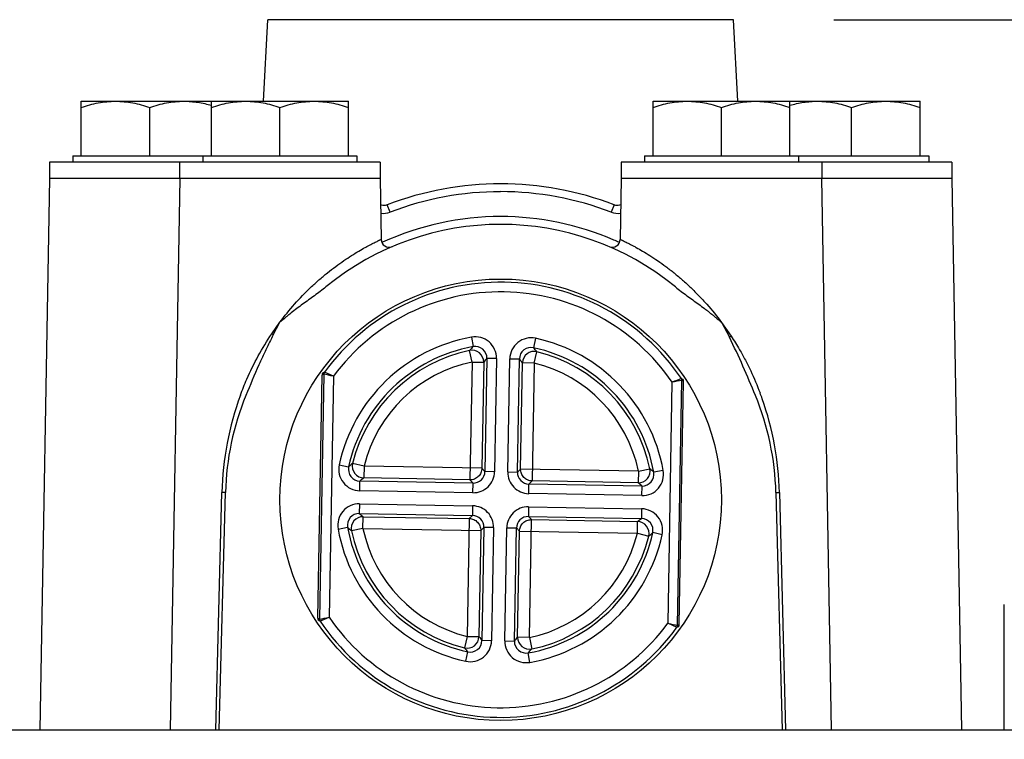
# Model space of a CAD drawing. Units: inches. Extents: x 0.5 to 21.5, y 0.5 to 16.5.
# Drawn here: x 5.9 to 6.6, y 5 to 5.5 of the extents above; entities that cross this region are included whole.
import ezdxf

# ---------------------------------------------------------------- set-up
doc = ezdxf.new("R2010")
doc.units = ezdxf.units.IN
doc.header["$LTSCALE"] = 1.21
doc.header["$MEASUREMENT"] = 0
doc.layers.get('0').update_dxf_attribs({"linetype": 'CONTINUOUS'})
doc.layers.add('02___PRT_ALL_AXES', color=7, linetype='CONTINUOUS')
doc.layers.add('AXIS', color=7, linetype='CONTINUOUS')
doc.styles.get("Standard").update_dxf_attribs({"font": 'trium.ttf'})
doc.dimstyles.new('DIMSTYLE_1', dxfattribs={"dimtxt": 0.125, "dimasz": 0.1875, "dimexe": 0.0625, "dimexo": 0.0625, "dimgap": 0.0625, "dimtad": 0, "dimtih": 1, "dimtoh": 1, "dimdec": 1, "dimlfac": 5, "dimzin": 0, "dimdsep": 46, "dimtxsty": 'Standard', "dimblk": '_FILLED', "dimblk1": '_FILLED', "dimblk2": '_FILLED', "dimcen": 0.09, "dimadec": 0, "dimazin": 0, "dimtp": 0.005, "dimtm": 0.005, "dimtfac": 1, "dimtdec": 1, "dimtofl": 0, "dimtmove": 0, "dimatfit": 3, "dimldrblk": '_FILLED', "dimfxl": 1, "dimtolj": 1, "dimtzin": 0, "dimarcsym": 0})

# ---------------------------------------------------------------- blocks, each defined once
blk = doc.blocks.new('_FILLED')
at = {"color": 0, "linetype": 'ByBlock'}
blk.add_solid([(0, 0), (-1, 0.1667), (-1, -0.1667)], dxfattribs=at)
blk = doc.blocks.new('*D15')
at = {"color": 2, "linetype": 'Continuous', "transparency": 16777216}
for p, q in [((6.4468, 5.45177), (9.33958, 5.45177)), ((9.27708, 5.45177), (9.27708, 5.00067)), ((9.27708, 4.29957), (9.27708, 4.75067)), ((8.2264, 4.29957), (9.33958, 4.29957))]:
    blk.add_line(p, q, dxfattribs=at)
at = {"color": 2, "linetype": 'Continuous', "transparency": 16777216, "xscale": 0.1875, "yscale": 0.1875, "zscale": 0.1875}
for p, rotation in [((9.27708, 5.45177), 90), ((9.27708, 4.29957), 270)]:
    blk.add_blockref('_FILLED', p, dxfattribs=dict(at, rotation=rotation))
at = {"color": 2, "linetype": 'Continuous', "transparency": 16777216, "insert": (9.27708, 4.93817), "char_height": 0.125, "width": 1.0592593, "attachment_point": 2, "line_spacing_factor": 0.9}
blk.add_mtext('5.8" (146mm)', dxfattribs=at)

msp = doc.modelspace()

# ---------------------------------------------------------------- linework, layer by layer
at = {"color": 7, "linetype": 'Continuous'}
for p, q in [((6.09164, 5.40096), (6.0943, 5.45177)), ((6.3843, 5.45177), (6.0943, 5.45177)), ((6.38696, 5.40096), (6.3843, 5.45177)), ((5.97809, 5.36696), (5.97809, 5.40097)), ((5.97809, 5.40097), (6.14441, 5.40096)), ((6.0207, 5.36696), (6.0207, 5.39716)), ((6.05919, 5.36696), (6.05919, 5.40096)), ((6.1018, 5.36696), (6.1018, 5.39716)), ((6.14441, 5.36696), (6.14441, 5.40096)), ((6.33419, 5.40096), (6.50051, 5.40097)), ((6.33419, 5.36696), (6.33419, 5.40096)), ((6.3768, 5.36696), (6.3768, 5.39716)), ((6.41941, 5.36696), (6.41941, 5.40096)), ((6.4579, 5.36696), (6.4579, 5.39716)), ((6.50051, 5.36696), (6.50051, 5.40097)), ((5.9727, 5.36696), (5.9727, 5.36297)), ((5.9727, 5.36696), (5.97808, 5.36696)), ((5.97809, 5.36696), (6.05918, 5.36696)), ((6.0538, 5.36696), (6.0538, 5.36296)), ((6.05919, 5.36696), (6.1498, 5.36696)), ((6.1498, 5.36696), (6.1498, 5.36296)), ((6.3288, 5.36696), (6.3288, 5.36296)), ((6.3288, 5.36696), (6.33418, 5.36696)), ((6.33419, 5.36696), (6.5059, 5.36696)), ((6.4248, 5.36696), (6.4248, 5.36296)), ((6.5059, 5.36696), (6.5059, 5.36297)), ((5.9583, 5.35277), (5.95231, 5.00957)), ((6.0394, 5.35276), (6.03341, 5.00957)), ((6.1642, 5.35276), (6.16486, 5.31494)), ((6.3144, 5.35276), (6.31374, 5.31494)), ((6.4392, 5.35276), (6.44519, 5.00957)), ((6.5203, 5.35277), (6.52629, 5.00957)), ((6.16866, 5.33645), (6.16865, 5.33645)), ((6.17046, 5.33187), (6.16866, 5.33645)), ((6.30993, 5.33645), (6.30814, 5.33187)), ((6.30994, 5.33645), (6.30993, 5.33645)), ((6.16534, 5.31293), (6.1657, 5.3131)), ((6.3129, 5.3131), (6.31326, 5.31293)), ((6.09672, 5.25617), (6.10179, 5.26333)), ((6.09764, 5.25549), (6.10179, 5.26333)), ((6.37681, 5.26332), (6.38174, 5.25394)), ((6.37689, 5.26319), (6.38284, 5.25473)), ((6.22108, 5.25403), (6.22214, 5.24813)), ((6.26106, 5.25333), (6.25979, 5.24747)), ((6.22144, 5.23856), (6.21995, 5.24572)), ((6.26016, 5.23788), (6.2619, 5.24498)), ((6.22144, 5.23856), (6.22015, 5.16516)), ((6.22144, 5.23856), (6.22874, 5.23843)), ((6.22874, 5.23843), (6.22758, 5.17234)), ((6.23074, 5.24081), (6.2295, 5.17035)), ((6.23674, 5.2407), (6.23074, 5.24081)), ((6.23674, 5.2407), (6.2355, 5.17024)), ((6.24371, 5.1701), (6.24494, 5.24056)), ((6.24494, 5.24056), (6.25094, 5.24046)), ((6.24971, 5.16999), (6.25094, 5.24046)), ((6.25169, 5.17191), (6.25285, 5.23801)), ((6.26016, 5.23788), (6.25285, 5.23801)), ((6.26016, 5.23788), (6.25887, 5.16448)), ((6.13508, 5.22967), (6.12948, 5.23218)), ((6.12538, 5.07902), (6.12804, 5.23046)), ((6.1291, 5.23104), (6.12642, 5.0784)), ((6.13508, 5.22967), (6.13244, 5.07956)), ((6.34352, 5.07586), (6.34615, 5.22597)), ((6.3495, 5.07449), (6.35217, 5.22713)), ((6.35056, 5.07506), (6.35321, 5.22651)), ((6.13873, 5.17453), (6.14459, 5.17326)), ((6.15418, 5.17362), (6.14708, 5.17536)), ((6.15418, 5.17362), (6.15405, 5.16632)), ((6.22758, 5.17234), (6.15418, 5.17362)), ((6.2295, 5.17035), (6.22758, 5.17234)), ((6.2355, 5.17024), (6.2295, 5.17035)), ((6.24371, 5.1701), (6.24971, 5.16999)), ((6.24971, 5.16999), (6.25169, 5.17191)), ((6.3251, 5.17063), (6.25169, 5.17191)), ((6.3251, 5.17063), (6.32497, 5.16332)), ((6.3251, 5.17063), (6.33225, 5.17211)), ((6.34057, 5.17099), (6.33466, 5.16992)), ((6.1515, 5.15841), (6.15161, 5.16441)), ((6.22207, 5.16317), (6.15161, 5.16441)), ((6.22015, 5.16516), (6.15405, 5.16632)), ((6.22207, 5.16317), (6.22015, 5.16516)), ((6.25688, 5.16256), (6.25887, 5.16448)), ((6.32497, 5.16332), (6.25887, 5.16448)), ((6.22196, 5.15717), (6.1515, 5.15841)), ((6.22196, 5.15717), (6.22207, 5.16317)), ((6.25678, 5.15656), (6.25688, 5.16256)), ((6.32734, 5.16132), (6.25688, 5.16256)), ((6.32724, 5.15533), (6.32734, 5.16132)), ((6.06191, 5.00957), (6.06561, 5.1573)), ((6.06399, 5.00957), (6.06786, 5.15725)), ((6.06786, 5.15725), (6.06561, 5.1573)), ((6.32724, 5.15533), (6.25678, 5.15656)), ((6.41074, 5.15725), (6.41299, 5.1573)), ((6.41074, 5.15725), (6.41461, 5.00957)), ((6.41299, 5.1573), (6.41669, 5.00957)), ((6.15136, 5.1502), (6.15125, 5.1442)), ((6.15136, 5.1502), (6.22182, 5.14897)), ((6.22182, 5.14897), (6.22171, 5.14297)), ((6.25663, 5.14836), (6.25653, 5.14236)), ((6.25663, 5.14836), (6.3271, 5.14712)), ((6.3271, 5.14712), (6.32699, 5.14112)), ((6.15125, 5.1442), (6.22171, 5.14297)), ((6.1535, 5.1349), (6.15363, 5.14221)), ((6.15363, 5.14221), (6.21973, 5.14105)), ((6.21973, 5.14105), (6.21844, 5.06765)), ((6.22171, 5.14297), (6.21973, 5.14105)), ((6.25653, 5.14236), (6.25845, 5.14037)), ((6.25653, 5.14236), (6.32699, 5.14112)), ((6.25716, 5.06697), (6.25845, 5.14037)), ((6.25845, 5.14037), (6.32454, 5.13921)), ((6.13803, 5.13454), (6.14393, 5.1356)), ((6.1535, 5.1349), (6.14635, 5.13341)), ((6.1535, 5.1349), (6.2269, 5.13362)), ((6.2269, 5.13362), (6.22574, 5.06752)), ((6.22889, 5.13553), (6.2269, 5.13362)), ((6.22889, 5.13553), (6.22766, 5.06507)), ((6.23489, 5.13543), (6.22889, 5.13553)), ((6.23489, 5.13543), (6.23365, 5.06497)), ((6.24186, 5.06482), (6.2431, 5.13528)), ((6.2431, 5.13528), (6.24909, 5.13518)), ((6.24786, 5.06472), (6.24909, 5.13518)), ((6.24909, 5.13518), (6.25101, 5.13319)), ((6.32442, 5.1319), (6.32454, 5.13921)), ((6.24985, 5.0671), (6.25101, 5.13319)), ((6.25101, 5.13319), (6.32442, 5.1319)), ((6.32442, 5.1319), (6.33151, 5.13017)), ((6.33987, 5.131), (6.334, 5.13227)), ((6.553, 5.00957), (6.553, 5.08757)), ((6.34352, 5.07586), (6.34912, 5.07335)), ((6.21844, 5.06765), (6.2167, 5.06055)), ((6.21844, 5.06765), (6.22574, 5.06752)), ((6.25716, 5.06697), (6.24985, 5.0671)), ((6.25716, 5.06697), (6.25865, 5.05981)), ((6.23365, 5.06497), (6.22766, 5.06507)), ((6.24186, 5.06482), (6.24786, 5.06472)), ((6.21754, 5.0522), (6.2188, 5.05806)), ((6.25752, 5.05149), (6.25646, 5.0574)), ((5.4953, 5.00957), (6.9833, 5.00957))]:
    msp.add_line(p, q, dxfattribs=at)
for points in [[(6.16865, 5.33645), (6.16806, 5.33626), (6.16733, 5.33611), (6.16658, 5.33606), (6.16584, 5.3361), (6.16512, 5.33624), (6.16448, 5.33644)], [(6.31411, 5.33645), (6.31389, 5.33636), (6.31321, 5.33617), (6.31252, 5.33608), (6.31181, 5.33606), (6.31109, 5.33614), (6.31039, 5.3363), (6.30994, 5.33645)]]:
    msp.add_lwpolyline(points, dxfattribs=at)
msp.add_circle((6.2393, 5.15276), 0.1375, dxfattribs=at)
for centre, radius, start, end in [((6.2393, 5.15277), 0.1968, 68.95667, 111.03694), ((6.2393, 5.15286), 0.19179, 90.02235, 111.03119), ((6.23929, 5.15278), 0.19188, 68.97198, 90.01843), ((6.16655, 5.34207), 0.01093, 259.56589, 291.05176), ((6.31205, 5.34202), 0.01088, 248.91582, 280.46029), ((6.2393, 5.15276), 0.1715, 50.61604, 129.3856), ((6.2393, 5.15269), 0.17649, 89.9929, 114.6463), ((6.2393, 5.15268), 0.17649, 66.46898, 89.9945), ((6.16986, 5.31503), 0.005, 181, 293.16816), ((6.30874, 5.31503), 0.005, 246.83184, 359), ((6.23932, 5.15272), 0.17646, 65.35318, 66.46984), ((6.2393, 5.15276), 0.13552, 33.86151, 144.12807), ((6.2393, 5.15276), 0.12952, 34.41344, 143.57615), ((6.01198, 5.13947), 0.14422, 53.56032, 54.01863), ((6.2393, 5.15276), 0.1029, 100.2002, 167.78939), ((6.22343, 5.24094), 0.0133, 358.98942, 100.20579), ((6.25825, 5.24033), 0.0133, 77.7838, 179.00017), ((6.2393, 5.15276), 0.1029, 10.2002, 77.78939), ((6.45023, 5.16032), 0.116, 125.52259, 126.18549), ((6.2393, 5.15276), 0.0969, 100.2002, 167.78939), ((6.2393, 5.15276), 0.09494, 101.75972, 166.22986), ((6.40529, 5.07975), 0.24879, 137.4052, 138.15608), ((6.22143, 5.23856), 0.00731, 359.02351, 101.731), ((6.22344, 5.24094), 0.0073, 358.96199, 100.233), ((6.25824, 5.24033), 0.0073, 77.75659, 179.02759), ((6.26016, 5.23788), 0.00731, 76.25858, 178.96608), ((6.06975, 5.08469), 0.25022, 39.83548, 40.58205), ((6.2393, 5.15276), 0.0969, 10.2002, 77.78939), ((6.2393, 5.15276), 0.09494, 11.75972, 76.22986), ((6.2393, 5.15276), 0.08764, 101.75972, 166.22986), ((6.40387, 5.09341), 0.22738, 139.58963, 140.37167), ((6.07176, 5.09845), 0.22863, 37.61987, 38.39761), ((6.2393, 5.15276), 0.08764, 11.75972, 76.22986), ((6.13004, 5.23043), 0.002, 144.60202, 179.00736), ((6.18192, 5.13598), 0.10956, 118.59699, 119.23561), ((6.1311, 5.23101), 0.002, 144.13196, 178.99074), ((6.18013, 5.13613), 0.10776, 118.26375, 118.90564), ((5.73379, 3.49488), 1.7806, 76.97574, 77.17304), ((6.60179, 4.60543), 0.67112, 111.86604, 112.38966), ((6.69352, 3.44087), 1.81858, 100.81856, 101.01173), ((6.29601, 5.13391), 0.10964, 58.75404, 59.39219), ((6.35017, 5.22716), 0.002, 359.00536, 33.85763), ((6.35018, 5.22716), 0.002, 358.95222, 33.83741), ((6.29781, 5.134), 0.10784, 59.08401, 59.72543), ((6.35121, 5.22655), 0.002, 358.98222, 33.38757), ((6.22756, 5.15364), 0.18534, 19.56394, 20.75608), ((6.2541, 5.15268), 0.18854, 159.76973, 178.5964), ((6.2393, 5.15276), 0.1715, 157.72093, 178.5), ((6.2393, 5.15276), 0.1715, 1.5, 22.28556), ((6.2244, 5.15267), 0.18864, 1.40675, 19.52077), ((6.15173, 5.17171), 0.0133, 167.7838, 269.00017), ((6.15173, 5.17171), 0.0073, 167.75657, 269.02761), ((6.30743, 4.98316), 0.2503, 129.83634, 130.5828), ((6.15418, 5.17363), 0.00731, 166.25857, 268.96608), ((6.2222, 5.17048), 0.01331, 268.9914, 358.99806), ((6.2222, 5.17047), 0.0073, 268.97127, 359.01831), ((6.25701, 5.16986), 0.01331, 178.9914, 268.99806), ((6.32509, 5.17063), 0.00731, 269.02351, 11.731), ((6.32747, 5.16863), 0.0133, 268.98941, 10.20579), ((6.16623, 4.98672), 0.24887, 47.40479, 48.15555), ((6.29366, 4.98517), 0.22871, 127.62116, 128.39878), ((6.25701, 5.16986), 0.0073, 178.97127, 269.01831), ((6.32748, 5.16863), 0.0073, 268.96199, 10.233), ((6.1799, 4.98814), 0.22745, 49.58882, 50.37073), ((6.15112, 5.1369), 0.0133, 88.98942, 190.2058), ((6.22159, 5.13566), 0.01331, 358.9914, 88.99807), ((6.2564, 5.13505), 0.01331, 88.9914, 178.99807), ((6.32686, 5.13382), 0.0133, 347.78379, 89.00016), ((6.15112, 5.1369), 0.0073, 88.96198, 190.23301), ((6.1535, 5.1349), 0.00731, 89.0235, 191.73102), ((6.29866, 5.3174), 0.22743, 229.59975, 230.38161), ((6.22159, 5.13567), 0.0073, 358.97128, 89.0183), ((6.2564, 5.13505), 0.0073, 88.97128, 179.0183), ((6.18498, 5.32038), 0.22869, 307.60997, 308.38752), ((6.32687, 5.13382), 0.0073, 347.75659, 89.02759), ((6.2393, 5.15276), 0.1029, 190.2002, 257.78939), ((6.2393, 5.15276), 0.0969, 190.2002, 257.78939), ((6.31233, 5.31883), 0.24885, 227.41487, 228.16556), ((6.2393, 5.15276), 0.09494, 191.75972, 256.22986), ((6.2393, 5.15276), 0.08764, 191.75972, 256.22986), ((6.32441, 5.1319), 0.00731, 346.25858, 88.96607), ((6.2393, 5.15276), 0.0969, 280.2002, 347.78939), ((6.2393, 5.15276), 0.08764, 281.75972, 346.22986), ((6.2393, 5.15276), 0.1029, 280.2002, 347.78939), ((6.2393, 5.15276), 0.09494, 281.75972, 346.22986), ((6.17121, 5.32239), 0.25029, 309.82603, 310.5724), ((6.18084, 5.17156), 0.10789, 239.06719, 239.70839), ((6.12738, 5.07898), 0.002, 178.98222, 213.38757), ((5.78764, 6.8514), 1.80507, 280.81748, 281.01209), ((6.12842, 5.07837), 0.002, 179.00536, 213.85763), ((6.12842, 5.07836), 0.002, 178.95222, 213.83742), ((5.87891, 5.69494), 0.66556, 291.86364, 292.39163), ((6.2393, 5.15276), 0.12952, 214.41344, 323.57615), ((6.18264, 5.17165), 0.1097, 238.73748, 239.37541), ((6.2393, 5.15276), 0.13552, 213.86151, 324.12807), ((6.75809, 6.86862), 1.84007, 256.97935, 257.17027), ((6.3475, 5.07452), 0.002, 324.13196, 358.99074), ((6.29662, 5.16958), 0.10961, 298.6141, 299.25251), ((6.29842, 5.16943), 0.10781, 298.28112, 298.9228), ((6.34856, 5.0751), 0.002, 324.60201, 359.00736), ((6.21844, 5.06765), 0.00731, 256.25857, 358.96608), ((6.40696, 5.20713), 0.22876, 217.61126, 218.38869), ((6.07461, 5.21217), 0.22751, 319.59894, 320.38067), ((6.25716, 5.06697), 0.00731, 179.0235, 281.73101), ((6.40898, 5.2209), 0.25037, 219.82688, 220.57315), ((6.22035, 5.0652), 0.0133, 257.78379, 359.00017), ((6.22035, 5.0652), 0.0073, 257.75657, 359.02761), ((6.25516, 5.06459), 0.0133, 178.98941, 280.20579), ((6.25516, 5.06459), 0.0073, 178.96197, 280.23302), ((6.07318, 5.22585), 0.24893, 317.41446, 318.16503)]:
    msp.add_arc(centre, radius, start, end, dxfattribs=at)
for points, knots in [([(5.97809, 5.39716), (5.97982, 5.39774), (5.9833, 5.39879), (5.98861, 5.40001), (5.99398, 5.40079), (5.99759, 5.40097), (5.99939, 5.40097)], [0, 0, 0, 0, 0.25141, 0.501742, 0.751144, 1, 1, 1, 1]), ([(5.99939, 5.40097), (6.0012, 5.40097), (6.00481, 5.40079), (6.01018, 5.40001), (6.01549, 5.39879), (6.01897, 5.39774), (6.0207, 5.39716)], [0, 0, 0, 0, 0.248856, 0.498258, 0.74859, 1, 1, 1, 1]), ([(6.0207, 5.39716), (6.02243, 5.39774), (6.02591, 5.39879), (6.03121, 5.40001), (6.03659, 5.40079), (6.0402, 5.40097), (6.042, 5.40097)], [0, 0, 0, 0, 0.25141, 0.501742, 0.751145, 1, 1, 1, 1]), ([(6.042, 5.40097), (6.04345, 5.40097), (6.04635, 5.40085), (6.05212, 5.40018), (6.05639, 5.39922), (6.05919, 5.39843)], [0, 0, 0, 0, 0.249256, 0.498884, 1, 1, 1, 1]), ([(6.05919, 5.39716), (6.06092, 5.39773), (6.0644, 5.39879), (6.06971, 5.40001), (6.07508, 5.40079), (6.07869, 5.40096), (6.08049, 5.40096)], [0, 0, 0, 0, 0.25141, 0.501742, 0.751144, 1, 1, 1, 1]), ([(6.08049, 5.40096), (6.0823, 5.40096), (6.08591, 5.40079), (6.09128, 5.40001), (6.09659, 5.39879), (6.10007, 5.39773), (6.1018, 5.39716)], [0, 0, 0, 0, 0.248856, 0.498258, 0.74859, 1, 1, 1, 1]), ([(6.1018, 5.39716), (6.10353, 5.39773), (6.10701, 5.39879), (6.11231, 5.40001), (6.11769, 5.40079), (6.1213, 5.40096), (6.1231, 5.40096)], [0, 0, 0, 0, 0.25141, 0.501742, 0.751145, 1, 1, 1, 1]), ([(6.1231, 5.40096), (6.12491, 5.40096), (6.12852, 5.40079), (6.13389, 5.40001), (6.1392, 5.39879), (6.14268, 5.39773), (6.14441, 5.39716)], [0, 0, 0, 0, 0.248856, 0.498258, 0.74859, 1, 1, 1, 1]), ([(6.33419, 5.39716), (6.33592, 5.39773), (6.3394, 5.39879), (6.34471, 5.40001), (6.35008, 5.40079), (6.35369, 5.40096), (6.35549, 5.40096)], [0, 0, 0, 0, 0.25141, 0.501742, 0.751144, 1, 1, 1, 1]), ([(6.35549, 5.40096), (6.3573, 5.40096), (6.36091, 5.40079), (6.36628, 5.40001), (6.37159, 5.39879), (6.37507, 5.39773), (6.3768, 5.39716)], [0, 0, 0, 0, 0.248856, 0.498258, 0.74859, 1, 1, 1, 1]), ([(6.3768, 5.39716), (6.37853, 5.39773), (6.38201, 5.39879), (6.38731, 5.40001), (6.39269, 5.40079), (6.3963, 5.40096), (6.3981, 5.40096)], [0, 0, 0, 0, 0.25141, 0.501742, 0.751145, 1, 1, 1, 1]), ([(6.3981, 5.40096), (6.39991, 5.40096), (6.40352, 5.40079), (6.40889, 5.40001), (6.4142, 5.39879), (6.41768, 5.39773), (6.41941, 5.39716)], [0, 0, 0, 0, 0.248856, 0.498258, 0.74859, 1, 1, 1, 1]), ([(6.41941, 5.39843), (6.42221, 5.39922), (6.42648, 5.40018), (6.43225, 5.40085), (6.43515, 5.40097), (6.43659, 5.40097)], [0, 0, 0, 0, 0.501116, 0.750744, 1, 1, 1, 1]), ([(6.43659, 5.40097), (6.4384, 5.40097), (6.44201, 5.40079), (6.44738, 5.40001), (6.45269, 5.39879), (6.45617, 5.39774), (6.4579, 5.39716)], [0, 0, 0, 0, 0.248856, 0.498258, 0.74859, 1, 1, 1, 1]), ([(6.4579, 5.39716), (6.45963, 5.39774), (6.46311, 5.39879), (6.46841, 5.40001), (6.47379, 5.40079), (6.4774, 5.40097), (6.4792, 5.40097)], [0, 0, 0, 0, 0.25141, 0.501742, 0.751145, 1, 1, 1, 1]), ([(6.4792, 5.40097), (6.48101, 5.40097), (6.48462, 5.40079), (6.48999, 5.40001), (6.4953, 5.39879), (6.49878, 5.39774), (6.50051, 5.39716)], [0, 0, 0, 0, 0.248856, 0.498258, 0.74859, 1, 1, 1, 1]), ([(6.10179, 5.26333), (6.10469, 5.26722), (6.11078, 5.2747), (6.11909, 5.28333), (6.12603, 5.28967), (6.13124, 5.29406), (6.13642, 5.29806), (6.14147, 5.30167), (6.14628, 5.30484), (6.15074, 5.30756), (6.15419, 5.30953), (6.15669, 5.31088), (6.15833, 5.31175), (6.1598, 5.3125), (6.1611, 5.31315), (6.16221, 5.31369), (6.16302, 5.31408), (6.16357, 5.31434), (6.1639, 5.3145), (6.16419, 5.31463), (6.16442, 5.31474), (6.16461, 5.31483), (6.16473, 5.31488), (6.16479, 5.31491), (6.16483, 5.31493), (6.16485, 5.31494), (6.16486, 5.31494), (6.16486, 5.31494)], [0, 0, 0, 0, 0.176598, 0.350956, 0.436163, 0.519149, 0.599014, 0.674715, 0.74509, 0.808944, 0.865094, 0.889953, 0.9125, 0.932637, 0.950274, 0.965327, 0.977736, 0.982931, 0.987444, 0.99127, 0.994405, 0.996849, 0.998597, 0.99921, 0.999649, 0.999912, 1, 1, 1, 1]), ([(6.31374, 5.31494), (6.31374, 5.31494), (6.31377, 5.31493), (6.3138, 5.31491), (6.31387, 5.31488), (6.31399, 5.31483), (6.31417, 5.31474), (6.31441, 5.31463), (6.31469, 5.3145), (6.31503, 5.31434), (6.31558, 5.31408), (6.31639, 5.31369), (6.31751, 5.31314), (6.31881, 5.31249), (6.32028, 5.31174), (6.32193, 5.31087), (6.32443, 5.30951), (6.3279, 5.30754), (6.33237, 5.30481), (6.33719, 5.30163), (6.34224, 5.29802), (6.34743, 5.294), (6.35265, 5.2896), (6.35782, 5.28487), (6.36287, 5.27984), (6.36941, 5.27274), (6.37399, 5.26708), (6.37689, 5.26319)], [0, 0, 0, 0, 0.000352, 0.00079, 0.001404, 0.003153, 0.005597, 0.008734, 0.012562, 0.017077, 0.022277, 0.034697, 0.049763, 0.067415, 0.087577, 0.110146, 0.135017, 0.191207, 0.255073, 0.325463, 0.401164, 0.481019, 0.563995, 0.649165, 0.735863, 0.823508, 1, 1, 1, 1]), ([(6.13048, 5.28532), (6.12931, 5.28436), (6.12693, 5.28251), (6.12207, 5.27895), (6.11716, 5.27546), (6.11232, 5.27187), (6.10933, 5.26957), (6.107, 5.26767), (6.10467, 5.26576), (6.10292, 5.26433), (6.10179, 5.26333)], [0, 0, 0, 0, 0.124995, 0.249995, 0.499997, 0.624999, 0.749996, 0.812494, 0.875001, 1, 1, 1, 1]), ([(6.34812, 5.28531), (6.35045, 5.2834), (6.35409, 5.28072), (6.35899, 5.27721), (6.36265, 5.27456), (6.36568, 5.27232), (6.36808, 5.27049), (6.36985, 5.26909), (6.37161, 5.26766), (6.37394, 5.26575), (6.37568, 5.26432), (6.37681, 5.26332)], [0, 0, 0, 0, 0.249981, 0.374984, 0.499985, 0.624992, 0.687495, 0.749991, 0.812491, 0.875, 1, 1, 1, 1]), ([(6.07718, 5.21788), (6.07842, 5.22123), (6.08378, 5.23455), (6.09071, 5.24723), (6.09672, 5.25617)], [0, 0, 0, 0, 0.249536, 1, 1, 1, 1]), ([(6.09764, 5.25549), (6.09606, 5.25242), (6.09302, 5.24623), (6.08725, 5.23369), (6.08322, 5.22416), (6.0806, 5.21778)], [0, 0, 0, 0, 0.250002, 0.500006, 1, 1, 1, 1]), ([(6.398, 5.21778), (6.39549, 5.2239), (6.39033, 5.23607), (6.38474, 5.24805), (6.38174, 5.25394)], [0, 0, 0, 0, 0.500005, 1, 1, 1, 1]), ([(6.38284, 5.25473), (6.38467, 5.25195), (6.38772, 5.24699), (6.39174, 5.23972), (6.39619, 5.23083), (6.39911, 5.22396), (6.40087, 5.21932)], [0, 0, 0, 0, 0.250771, 0.438489, 0.625902, 1, 1, 1, 1]), ([(6.22758, 5.17234), (6.22757, 5.17186), (6.22746, 5.1709), (6.22702, 5.16953), (6.22632, 5.16827), (6.22538, 5.16718), (6.22425, 5.16628), (6.22297, 5.16562), (6.22159, 5.16523), (6.22063, 5.16515), (6.22015, 5.16516)], [0, 0, 0, 0, 0.124891, 0.250016, 0.375001, 0.5, 0.624999, 0.749984, 0.875109, 1, 1, 1, 1]), ([(6.25887, 5.16448), (6.25839, 5.16449), (6.25744, 5.1646), (6.25607, 5.16504), (6.25481, 5.16574), (6.25371, 5.16668), (6.25281, 5.16781), (6.25216, 5.16909), (6.25176, 5.17048), (6.25168, 5.17144), (6.25169, 5.17191)], [0, 0, 0, 0, 0.124891, 0.250016, 0.375001, 0.5, 0.624999, 0.749984, 0.875109, 1, 1, 1, 1]), ([(6.21973, 5.14105), (6.2202, 5.14104), (6.22116, 5.14093), (6.22253, 5.14049), (6.22379, 5.13978), (6.22489, 5.13885), (6.22578, 5.13772), (6.22644, 5.13644), (6.22683, 5.13505), (6.22691, 5.13409), (6.2269, 5.13362)], [0, 0, 0, 0, 0.124891, 0.250016, 0.375001, 0.5, 0.624999, 0.749984, 0.875109, 1, 1, 1, 1]), ([(6.25101, 5.13319), (6.25102, 5.13367), (6.25113, 5.13462), (6.25158, 5.136), (6.25228, 5.13726), (6.25321, 5.13835), (6.25434, 5.13925), (6.25563, 5.13991), (6.25701, 5.1403), (6.25797, 5.14038), (6.25845, 5.14037)], [0, 0, 0, 0, 0.124891, 0.250016, 0.375001, 0.5, 0.624999, 0.749984, 0.875109, 1, 1, 1, 1])]:
    msp.add_open_spline(points, degree=3, knots=knots, dxfattribs=at)
at = {"layer": '02___PRT_ALL_AXES', "color": 7, "linetype": 'Continuous'}
for p, q in [((5.9582, 5.36297), (5.9582, 5.35277)), ((6.1643, 5.36296), (5.9582, 5.36297)), ((6.0393, 5.36296), (6.0393, 5.35276)), ((6.1643, 5.36296), (6.1643, 5.35276)), ((6.5204, 5.36297), (6.3143, 5.36296)), ((6.3143, 5.36296), (6.3143, 5.35276)), ((6.4393, 5.36296), (6.4393, 5.35276)), ((6.5204, 5.36297), (6.5204, 5.35277)), ((6.0393, 5.35276), (5.9582, 5.35277)), ((6.1643, 5.35276), (6.0393, 5.35276)), ((6.31606, 5.35276), (6.3143, 5.35276)), ((6.4392, 5.35276), (6.31606, 5.35276)), ((6.4393, 5.35276), (6.4392, 5.35276)), ((6.5203, 5.35277), (6.4393, 5.35276)), ((6.5204, 5.35277), (6.5203, 5.35277))]:
    msp.add_line(p, q, dxfattribs=at)
at = {"layer": 'AXIS', "color": 7, "linetype": 'Continuous'}
for p, q in [((6.03807, 5.35276), (5.9583, 5.35277)), ((6.1642, 5.35276), (6.0394, 5.35276)), ((6.4392, 5.35276), (6.3144, 5.35276)), ((6.5203, 5.35277), (6.44053, 5.35276))]:
    msp.add_line(p, q, dxfattribs=at)

# ---------------------------------------------------------------- dimensions: what is measured, and where the dimension line sits
at = {"color": 2, "linetype": 'Continuous'}
dim = msp.add_linear_dim(base=(9.27708, 5.45177), p1=(8.1639, 4.29957), p2=(6.3843, 5.45177), angle=90, text='<>" (146mm)', dimstyle='DIMSTYLE_1', dxfattribs=at)
dim.commit()
dim.dimension.update_dxf_attribs({"geometry": '*D15', "text_midpoint": (9.27708, 4.87567), "dimtype": 160})

doc.saveas('drawing.dxf')
